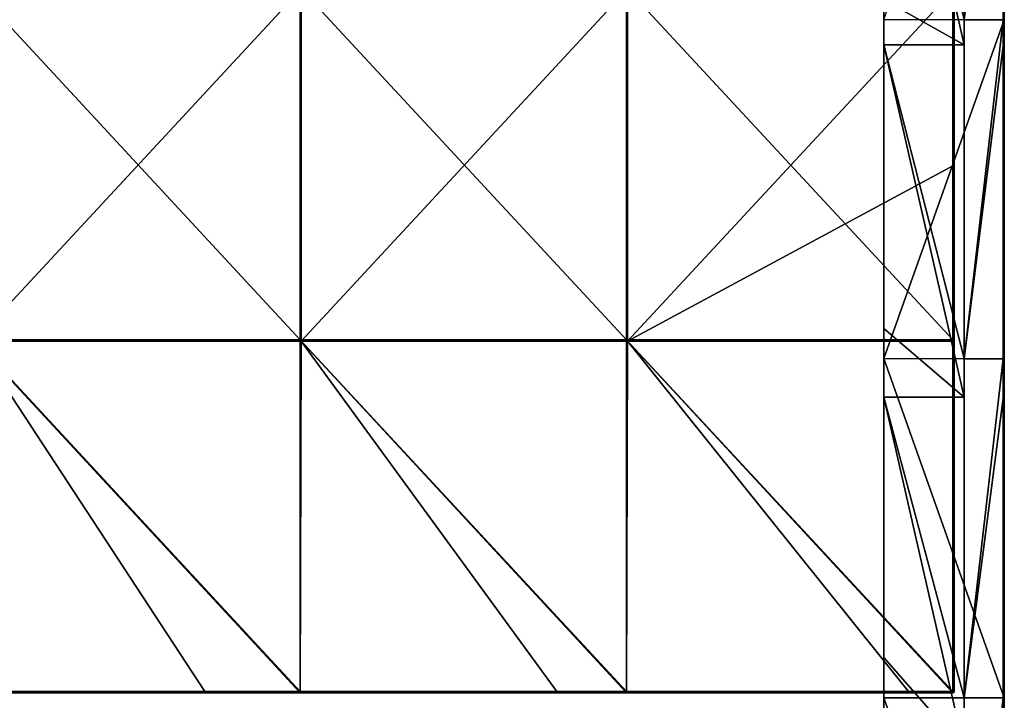
# Model space of a CAD drawing. Units: millimetres. Extents: x -792 to 792, y -550 to 10.
# Drawn here: x 596 to 792, y -280 to -145 of the extents above; entities that cross this region are included whole.
import ezdxf

# ---------------------------------------------------------------- set-up
doc = ezdxf.new("R2010")
doc.units = ezdxf.units.MM
doc.header["$LTSCALE"] = 65.185185
for name, color, linetype in [('1', 7, 'CONTINUOUS'), ('104', 7, 'CONTINUOUS'), ('105', 7, 'CONTINUOUS'), ('107', 7, 'CONTINUOUS'), ('108', 7, 'CONTINUOUS'), ('14', 7, 'CONTINUOUS'), ('15', 7, 'CONTINUOUS'), ('2', 7, 'CONTINUOUS'), ('4', 7, 'CONTINUOUS'), ('6', 7, 'CONTINUOUS'), ('8', 7, 'CONTINUOUS'), ('94', 7, 'CONTINUOUS'), ('95', 7, 'CONTINUOUS'), ('96', 7, 'CONTINUOUS'), ('97', 7, 'CONTINUOUS')]:
    doc.layers.add(name, color=color, linetype=linetype)

msp = doc.modelspace()

# ---------------------------------------------------------------- linework, layer by layer
at = {"layer": '1', "linetype": 'Continuous'}
for points in [[(792, -145.1), (792, -77.65), (792, -145.1, 70), (792, -145.1)], [(792, -145.1, 70), (792, -77.65), (792, -77.65, 70), (792, -145.1, 70)], [(792, -145.1, 70), (792, -77.65, 70), (792, -145.1, 140.07), (792, -145.1, 70)], [(792, -145.1, 140.07), (792, -77.65, 70), (792, -77.65, 140.07), (792, -145.1, 140.07)], [(792, -145.1, 140.07), (792, -77.65, 140.07), (792, -145.1, 210.14), (792, -145.1, 140.07)], [(792, -145.1, 210.14), (792, -77.65, 140.07), (792, -77.65, 210.14), (792, -145.1, 210.14)], [(792, -145.1, 210.14), (792, -77.65, 210.14), (792, -145.1, 280.21), (792, -145.1, 210.14)], [(792, -145.1, 280.21), (792, -77.65, 210.14), (792, -77.65, 280.21), (792, -145.1, 280.21)], [(792, -145.1, 280.21), (792, -77.65, 280.21), (792, -145.1, 350.28), (792, -145.1, 280.21)], [(792, -145.1, 350.28), (792, -77.65, 280.21), (792, -77.65, 350.28), (792, -145.1, 350.28)], [(792, -145.1, 350.28), (792, -77.65, 350.28), (792, -145.1, 420.35), (792, -145.1, 350.28)], [(792, -145.1, 420.35), (792, -77.65, 350.28), (792, -77.65, 420.35), (792, -145.1, 420.35)], [(792, -145.1, 420.35), (792, -77.65, 420.35), (792, -145.1, 490.42), (792, -145.1, 420.35)], [(792, -145.1, 490.42), (792, -77.65, 420.35), (792, -77.65, 490.42), (792, -145.1, 490.42)], [(792, -145.1, 490.42), (792, -77.65, 490.42), (792, -145.1, 504.8), (792, -145.1, 490.42)], [(792, -145.1, 504.8), (792, -77.65, 490.42), (792, -80.2, 504.8), (792, -145.1, 504.8)], [(792, -212.55), (792, -145.1), (792, -212.55, 70), (792, -212.55)], [(792, -212.55, 70), (792, -145.1), (792, -145.1, 70), (792, -212.55, 70)], [(792, -212.55, 70), (792, -145.1, 70), (792, -212.55, 140.07), (792, -212.55, 70)], [(792, -212.55, 140.07), (792, -145.1, 70), (792, -145.1, 140.07), (792, -212.55, 140.07)], [(792, -212.55, 140.07), (792, -145.1, 140.07), (792, -212.55, 210.14), (792, -212.55, 140.07)], [(792, -212.55, 210.14), (792, -145.1, 140.07), (792, -145.1, 210.14), (792, -212.55, 210.14)], [(792, -212.55, 210.14), (792, -145.1, 210.14), (792, -212.55, 280.21), (792, -212.55, 210.14)], [(792, -212.55, 280.21), (792, -145.1, 210.14), (792, -145.1, 280.21), (792, -212.55, 280.21)], [(792, -212.55, 280.21), (792, -145.1, 280.21), (792, -212.55, 350.28), (792, -212.55, 280.21)], [(792, -212.55, 350.28), (792, -145.1, 280.21), (792, -145.1, 350.28), (792, -212.55, 350.28)], [(792, -212.55, 350.28), (792, -145.1, 350.28), (792, -212.55, 420.35), (792, -212.55, 350.28)], [(792, -212.55, 420.35), (792, -145.1, 350.28), (792, -145.1, 420.35), (792, -212.55, 420.35)], [(792, -212.55, 420.35), (792, -145.1, 420.35), (792, -212.55, 490.42), (792, -212.55, 420.35)], [(792, -212.55, 490.42), (792, -145.1, 420.35), (792, -145.1, 490.42), (792, -212.55, 490.42)], [(792, -212.55, 490.42), (792, -145.1, 490.42), (792, -212.55, 504.8), (792, -212.55, 490.42)], [(792, -212.55, 504.8), (792, -145.1, 490.42), (792, -150.27, 504.8), (792, -212.55, 504.8)], [(792, -150.27, 504.8), (792, -145.1, 490.42), (792, -145.1, 504.8), (792, -150.27, 504.8)], [(792, -280), (792, -212.55), (792, -280, 70), (792, -280)], [(792, -280, 70), (792, -212.55), (792, -212.55, 70), (792, -280, 70)], [(792, -280, 70), (792, -212.55, 70), (792, -280, 140.07), (792, -280, 70)], [(792, -280, 140.07), (792, -212.55, 70), (792, -212.55, 140.07), (792, -280, 140.07)], [(792, -280, 140.07), (792, -212.55, 140.07), (792, -280, 210.14), (792, -280, 140.07)], [(792, -280, 210.14), (792, -212.55, 140.07), (792, -212.55, 210.14), (792, -280, 210.14)], [(792, -280, 210.14), (792, -212.55, 210.14), (792, -280, 280.21), (792, -280, 210.14)], [(792, -280, 280.21), (792, -212.55, 210.14), (792, -212.55, 280.21), (792, -280, 280.21)], [(792, -280, 280.21), (792, -212.55, 280.21), (792, -280, 350.28), (792, -280, 280.21)], [(792, -280, 350.28), (792, -212.55, 280.21), (792, -212.55, 350.28), (792, -280, 350.28)], [(792, -280, 350.28), (792, -212.55, 350.28), (792, -280, 420.35), (792, -280, 350.28)], [(792, -280, 420.35), (792, -212.55, 350.28), (792, -212.55, 420.35), (792, -280, 420.35)], [(792, -280, 420.35), (792, -212.55, 420.35), (792, -280, 490.42), (792, -280, 420.35)], [(792, -280, 490.42), (792, -212.55, 420.35), (792, -212.55, 490.42), (792, -280, 490.42)], [(792, -280, 490.42), (792, -212.55, 490.42), (792, -280, 504.8), (792, -280, 490.42)], [(792, -280, 504.8), (792, -212.55, 490.42), (792, -220.34, 504.8), (792, -280, 504.8)], [(792, -220.34, 504.8), (792, -212.55, 490.42), (792, -212.55, 504.8), (792, -220.34, 504.8)], [(792, -347.45), (792, -280), (792, -347.45, 70), (792, -347.45)], [(792, -347.45, 70), (792, -280), (792, -280, 70), (792, -347.45, 70)], [(792, -347.45, 70), (792, -280, 70), (792, -347.45, 140.07), (792, -347.45, 70)], [(792, -347.45, 140.07), (792, -280, 70), (792, -280, 140.07), (792, -347.45, 140.07)], [(792, -347.45, 140.07), (792, -280, 140.07), (792, -347.45, 210.14), (792, -347.45, 140.07)], [(792, -347.45, 210.14), (792, -280, 140.07), (792, -280, 210.14), (792, -347.45, 210.14)], [(792, -347.45, 210.14), (792, -280, 210.14), (792, -347.45, 280.21), (792, -347.45, 210.14)], [(792, -347.45, 280.21), (792, -280, 210.14), (792, -280, 280.21), (792, -347.45, 280.21)], [(792, -347.45, 280.21), (792, -280, 280.21), (792, -347.45, 350.28), (792, -347.45, 280.21)], [(792, -347.45, 350.28), (792, -280, 280.21), (792, -280, 350.28), (792, -347.45, 350.28)], [(792, -347.45, 350.28), (792, -280, 350.28), (792, -347.45, 420.35), (792, -347.45, 350.28)], [(792, -347.45, 420.35), (792, -280, 350.28), (792, -280, 420.35), (792, -347.45, 420.35)], [(792, -347.45, 420.35), (792, -280, 420.35), (792, -347.45, 490.42), (792, -347.45, 420.35)], [(792, -347.45, 490.42), (792, -280, 420.35), (792, -280, 490.42), (792, -347.45, 490.42)], [(792, -347.45, 490.42), (792, -280, 490.42), (792, -347.45, 504.8), (792, -347.45, 490.42)], [(792, -347.45, 504.8), (792, -280, 490.42), (792, -290.41, 504.8), (792, -347.45, 504.8)], [(792, -290.41, 504.8), (792, -280, 490.42), (792, -280, 504.8), (792, -290.41, 504.8)]]:
    msp.add_3dface(points, dxfattribs=at)
at = {"layer": '104', "linetype": 'Continuous'}
for points in [[(781.75, -138.68, 505), (781.75, -208.75, 505), (781.88, -208.75, 504.97), (781.75, -138.68, 505)], [(781.75, -138.68, 505), (781.88, -208.75, 504.97), (781.88, -138.68, 504.97), (781.75, -138.68, 505)], [(781.88, -208.75, 504.97), (781.97, -208.75, 504.88), (781.88, -138.68, 504.97), (781.88, -208.75, 504.97)], [(781.88, -138.68, 504.97), (781.97, -208.75, 504.88), (781.97, -138.68, 504.88), (781.88, -138.68, 504.97)], [(782, -208.75, 504.75), (782, -145.5, 504.75), (781.97, -138.68, 504.88), (782, -208.75, 504.75)], [(781.97, -208.75, 504.88), (782, -208.75, 504.75), (781.97, -138.68, 504.88), (781.97, -208.75, 504.88)], [(782, -145.5, 504.75), (782, -138.68, 504.75), (781.97, -138.68, 504.88), (782, -145.5, 504.75)], [(781.75, -208.75, 505), (781.75, -278.75, 505), (781.95, -278.75, 504.9), (781.75, -208.75, 505)], [(781.75, -208.75, 505), (781.95, -278.75, 504.9), (781.88, -208.75, 504.97), (781.75, -208.75, 505)], [(781.88, -208.75, 504.97), (781.95, -278.75, 504.9), (781.97, -208.75, 504.88), (781.88, -208.75, 504.97)], [(781.95, -278.75, 504.9), (782, -278.75, 504.75), (781.97, -208.75, 504.88), (781.95, -278.75, 504.9)], [(782, -278.75, 504.75), (782, -212.12, 504.75), (781.97, -208.75, 504.88), (782, -278.75, 504.75)], [(782, -212.12, 504.75), (782, -208.75, 504.75), (781.97, -208.75, 504.88), (782, -212.12, 504.75)]]:
    msp.add_3dface(points, dxfattribs=at)
at = {"layer": '105', "linetype": 'Continuous'}
for points in [[(632.81, -278.75, 505), (586.88, -278.75, 505), (562.74, -278.88, 504.97), (632.81, -278.75, 505)], [(632.81, -278.75, 505), (562.74, -278.88, 504.97), (632.81, -278.88, 504.97), (632.81, -278.75, 505)], [(562.74, -278.88, 504.97), (562.74, -278.97, 504.88), (632.81, -278.88, 504.97), (562.74, -278.88, 504.97)], [(632.81, -278.88, 504.97), (562.74, -278.97, 504.88), (632.81, -278.97, 504.88), (632.81, -278.88, 504.97)], [(562.74, -279, 504.75), (586.88, -279, 504.75), (632.81, -278.97, 504.88), (562.74, -279, 504.75)], [(562.74, -278.97, 504.88), (562.74, -279, 504.75), (632.81, -278.97, 504.88), (562.74, -278.97, 504.88)], [(586.88, -279, 504.75), (632.81, -279, 504.75), (632.81, -278.97, 504.88), (586.88, -279, 504.75)], [(702.88, -278.75, 505), (651.83, -278.75, 505), (632.81, -278.88, 504.97), (702.88, -278.75, 505)], [(702.88, -278.75, 505), (632.81, -278.88, 504.97), (702.88, -278.88, 504.97), (702.88, -278.75, 505)], [(651.83, -278.75, 505), (632.81, -278.75, 505), (632.81, -278.88, 504.97), (651.83, -278.75, 505)], [(632.81, -278.88, 504.97), (632.81, -278.97, 504.88), (702.88, -278.88, 504.97), (632.81, -278.88, 504.97)], [(702.88, -278.88, 504.97), (632.81, -278.97, 504.88), (702.88, -278.97, 504.88), (702.88, -278.88, 504.97)], [(632.81, -279, 504.75), (651.83, -279, 504.75), (702.88, -278.97, 504.88), (632.81, -279, 504.75)], [(632.81, -278.97, 504.88), (632.81, -279, 504.75), (702.88, -278.97, 504.88), (632.81, -278.97, 504.88)], [(651.83, -279, 504.75), (702.88, -279, 504.75), (702.88, -278.97, 504.88), (651.83, -279, 504.75)], [(772.95, -278.75, 505), (716.79, -278.75, 505), (702.88, -278.88, 504.97), (772.95, -278.75, 505)], [(772.95, -278.75, 505), (702.88, -278.88, 504.97), (772.95, -278.88, 504.97), (772.95, -278.75, 505)], [(716.79, -278.75, 505), (702.88, -278.75, 505), (702.88, -278.88, 504.97), (716.79, -278.75, 505)], [(702.88, -278.88, 504.97), (702.88, -278.97, 504.88), (772.95, -278.88, 504.97), (702.88, -278.88, 504.97)], [(772.95, -278.88, 504.97), (702.88, -278.97, 504.88), (772.95, -278.97, 504.88), (772.95, -278.88, 504.97)], [(702.88, -279, 504.75), (716.79, -279, 504.75), (772.95, -278.97, 504.88), (702.88, -279, 504.75)], [(702.88, -278.97, 504.88), (702.88, -279, 504.75), (772.95, -278.97, 504.88), (702.88, -278.97, 504.88)], [(716.79, -279, 504.75), (772.95, -279, 504.75), (772.95, -278.97, 504.88), (716.79, -279, 504.75)], [(781.75, -278.75, 505), (772.95, -278.75, 505), (772.95, -278.88, 504.97), (781.75, -278.75, 505)], [(781.75, -278.75, 505), (772.95, -278.88, 504.97), (781.75, -278.93, 504.92), (781.75, -278.75, 505)], [(772.95, -278.88, 504.97), (772.95, -278.97, 504.88), (781.75, -278.93, 504.92), (772.95, -278.88, 504.97)], [(772.95, -279, 504.75), (781.75, -279, 504.75), (781.75, -278.93, 504.92), (772.95, -279, 504.75)], [(772.95, -278.97, 504.88), (772.95, -279, 504.75), (781.75, -278.93, 504.92), (772.95, -278.97, 504.88)]]:
    msp.add_3dface(points, dxfattribs=at)
at = {"layer": '107', "linetype": 'Continuous'}
for points in [[(781.75, -279, 486), (781.93, -278.93, 486), (781.75, -279, 504.75), (781.75, -279, 486)], [(781.75, -279, 504.75), (781.93, -278.93, 486), (781.93, -278.93, 504.75), (781.75, -279, 504.75)], [(781.93, -278.93, 486), (782, -278.75, 486), (781.93, -278.93, 504.75), (781.93, -278.93, 486)], [(782, -278.75, 486), (782, -278.75, 504.75), (781.93, -278.93, 504.75), (782, -278.75, 486)]]:
    msp.add_3dface(points, dxfattribs=at)
at = {"layer": '108', "linetype": 'Continuous'}
for points in [[(781.95, -278.75, 504.9), (781.75, -278.75, 505), (781.88, -278.88, 504.93), (781.95, -278.75, 504.9)], [(781.75, -278.75, 505), (781.75, -278.93, 504.92), (781.88, -278.88, 504.93), (781.75, -278.75, 505)], [(781.75, -278.93, 504.92), (781.93, -278.93, 504.75), (781.88, -278.88, 504.93), (781.75, -278.93, 504.92)], [(781.75, -278.93, 504.92), (781.75, -279, 504.75), (781.93, -278.93, 504.75), (781.75, -278.93, 504.92)], [(782, -278.75, 504.75), (781.95, -278.75, 504.9), (781.88, -278.88, 504.93), (782, -278.75, 504.75)], [(781.93, -278.93, 504.75), (782, -278.75, 504.75), (781.88, -278.88, 504.93), (781.93, -278.93, 504.75)]]:
    msp.add_3dface(points, dxfattribs=at)
at = {"layer": '14', "linetype": 'Continuous'}
for points in [[(768, -141, 129.72), (768, -145, 59.65), (768, -206.5, 129.72), (768, -141, 129.72)], [(768, -141, 129.72), (768, -206.5, 129.72), (768, -141, 199.79), (768, -141, 129.72)], [(768, -141, 199.79), (768, -206.5, 129.72), (768, -206.5, 199.79), (768, -141, 199.79)], [(768, -141, 199.79), (768, -206.5, 199.79), (768, -141, 269.86), (768, -141, 199.79)], [(768, -141, 269.86), (768, -206.5, 199.79), (768, -206.5, 269.86), (768, -141, 269.86)], [(768, -141, 269.86), (768, -206.5, 269.86), (768, -141, 339.93), (768, -141, 269.86)], [(768, -141, 339.93), (768, -206.5, 269.86), (768, -206.5, 339.93), (768, -141, 339.93)], [(768, -141, 339.93), (768, -206.5, 339.93), (768, -141, 410), (768, -141, 339.93)], [(768, -141, 410), (768, -206.5, 339.93), (768, -206.5, 410), (768, -141, 410)], [(768, -141, 410), (768, -206.5, 410), (768, -141, 480), (768, -141, 410)], [(768, -141, 480), (768, -206.5, 410), (768, -150.07, 480), (768, -141, 480)], [(768, -145), (768, -212.5), (768, -145, 59.65), (768, -145)], [(768, -212.5), (768, -212.5, 59.65), (768, -145, 59.65), (768, -212.5)], [(768, -145, 59.65), (768, -212.5, 59.65), (768, -206.5, 129.72), (768, -145, 59.65)], [(768, -150.07, 480), (768, -206.5, 410), (768, -206.5, 480), (768, -150.07, 480)], [(768, -206.5, 129.72), (768, -212.5, 59.65), (768, -272, 129.72), (768, -206.5, 129.72)], [(768, -206.5, 129.72), (768, -272, 129.72), (768, -206.5, 199.79), (768, -206.5, 129.72)], [(768, -206.5, 199.79), (768, -272, 129.72), (768, -272, 199.79), (768, -206.5, 199.79)], [(768, -206.5, 199.79), (768, -272, 199.79), (768, -206.5, 269.86), (768, -206.5, 199.79)], [(768, -206.5, 269.86), (768, -272, 199.79), (768, -272, 269.86), (768, -206.5, 269.86)], [(768, -206.5, 269.86), (768, -272, 269.86), (768, -206.5, 339.93), (768, -206.5, 269.86)], [(768, -206.5, 339.93), (768, -272, 269.86), (768, -272, 339.93), (768, -206.5, 339.93)], [(768, -206.5, 339.93), (768, -272, 339.93), (768, -206.5, 410), (768, -206.5, 339.93)], [(768, -206.5, 410), (768, -272, 339.93), (768, -272, 410), (768, -206.5, 410)], [(768, -206.5, 410), (768, -272, 410), (768, -206.5, 480), (768, -206.5, 410)], [(768, -206.5, 480), (768, -272, 410), (768, -220.14, 480), (768, -206.5, 480)], [(768, -212.5), (768, -280), (768, -212.5, 59.65), (768, -212.5)], [(768, -280), (768, -280, 59.65), (768, -212.5, 59.65), (768, -280)], [(768, -212.5, 59.65), (768, -280, 59.65), (768, -272, 129.72), (768, -212.5, 59.65)], [(768, -220.14, 480), (768, -272, 410), (768, -272, 480), (768, -220.14, 480)], [(768, -272, 129.72), (768, -280, 59.65), (768, -337.5, 129.72), (768, -272, 129.72)], [(768, -272, 129.72), (768, -337.5, 129.72), (768, -272, 199.79), (768, -272, 129.72)], [(768, -272, 199.79), (768, -337.5, 129.72), (768, -337.5, 199.79), (768, -272, 199.79)], [(768, -272, 199.79), (768, -337.5, 199.79), (768, -272, 269.86), (768, -272, 199.79)], [(768, -272, 269.86), (768, -337.5, 199.79), (768, -337.5, 269.86), (768, -272, 269.86)], [(768, -272, 269.86), (768, -337.5, 269.86), (768, -272, 339.93), (768, -272, 269.86)], [(768, -272, 339.93), (768, -337.5, 269.86), (768, -337.5, 339.93), (768, -272, 339.93)], [(768, -272, 339.93), (768, -337.5, 339.93), (768, -272, 410), (768, -272, 339.93)], [(768, -272, 410), (768, -337.5, 339.93), (768, -337.5, 410), (768, -272, 410)], [(768, -272, 410), (768, -337.5, 410), (768, -272, 480), (768, -272, 410)], [(768, -272, 480), (768, -337.5, 410), (768, -290.21, 480), (768, -272, 480)], [(768, -280), (768, -347.5), (768, -280, 59.65), (768, -280)], [(768, -347.5), (768, -347.5, 59.65), (768, -280, 59.65), (768, -347.5)], [(768, -280, 59.65), (768, -347.5, 59.65), (768, -337.5, 129.72), (768, -280, 59.65)]]:
    msp.add_3dface(points, dxfattribs=at)
at = {"layer": '15', "linetype": 'Continuous'}
for points in [[(784, -150.07, 480), (784, -145, 480), (768, -80, 480), (784, -150.07, 480)], [(784, -150.07, 480), (768, -80, 480), (768, -141, 480), (784, -150.07, 480)], [(784, -150.07, 480), (768, -141, 480), (768, -150.07, 480), (784, -150.07, 480)], [(784, -220.14, 480), (784, -212.5, 480), (768, -150.07, 480), (784, -220.14, 480)], [(784, -220.14, 480), (768, -150.07, 480), (768, -206.5, 480), (784, -220.14, 480)], [(784, -212.5, 480), (784, -150.07, 480), (768, -150.07, 480), (784, -212.5, 480)], [(784, -220.14, 480), (768, -206.5, 480), (768, -220.14, 480), (784, -220.14, 480)], [(784, -290.21, 480), (784, -280, 480), (768, -220.14, 480), (784, -290.21, 480)], [(784, -290.21, 480), (768, -220.14, 480), (768, -272, 480), (784, -290.21, 480)], [(784, -280, 480), (784, -220.14, 480), (768, -220.14, 480), (784, -280, 480)], [(784, -290.21, 480), (768, -272, 480), (768, -290.21, 480), (784, -290.21, 480)]]:
    msp.add_3dface(points, dxfattribs=at)
at = {"layer": '2', "linetype": 'Continuous'}
for points in [[(784, -77.65, 505), (784, -145, 480), (784, -145.1, 505), (784, -77.65, 505)], [(784, -145, 480), (784, -150.07, 480), (784, -145.1, 505), (784, -145, 480)], [(784, -150.07, 480), (784, -212.5, 480), (784, -145.1, 505), (784, -150.07, 480)], [(784, -145.1, 505), (784, -212.5, 480), (784, -212.55, 505), (784, -145.1, 505)], [(784, -212.5, 480), (784, -220.14, 480), (784, -212.55, 505), (784, -212.5, 480)], [(784, -220.14, 480), (784, -280, 480), (784, -212.55, 505), (784, -220.14, 480)], [(784, -212.55, 505), (784, -280, 480), (784, -280, 505), (784, -212.55, 505)], [(784, -280, 480), (784, -290.21, 480), (784, -280, 505), (784, -280, 480)], [(784, -280, 505), (784, -290.21, 480), (784, -347.45, 505), (784, -280, 505)]]:
    msp.add_3dface(points, dxfattribs=at)
at = {"layer": '4', "linetype": 'Continuous'}
for points in [[(792, -77.65), (792, -145.1), (768, -145), (792, -77.65)], [(768, -145), (792, -145.1), (768, -212.5), (768, -145)], [(792, -145.1), (792, -212.55), (768, -212.5), (792, -145.1)], [(792, -212.55), (792, -280), (768, -212.5), (792, -212.55)], [(768, -212.5), (792, -280), (768, -280), (768, -212.5)], [(792, -280), (792, -347.45), (768, -280), (792, -280)], [(768, -280), (792, -347.45), (768, -347.5), (768, -280)]]:
    msp.add_3dface(points, dxfattribs=at)
at = {"layer": '6', "linetype": 'Continuous'}
for points in [[(784, -77.65, 505), (784, -145.1, 505), (791.8, -77.65, 505), (784, -77.65, 505)], [(791.8, -77.65, 505), (784, -145.1, 505), (791.8, -80.2, 505), (791.8, -77.65, 505)], [(791.8, -80.2, 505), (784, -145.1, 505), (791.8, -145.1, 505), (791.8, -80.2, 505)], [(784, -145.1, 505), (784, -212.55, 505), (791.8, -145.1, 505), (784, -145.1, 505)], [(791.8, -145.1, 505), (784, -212.55, 505), (791.8, -150.27, 505), (791.8, -145.1, 505)], [(791.8, -150.27, 505), (784, -212.55, 505), (791.8, -212.55, 505), (791.8, -150.27, 505)], [(784, -212.55, 505), (784, -280, 505), (791.8, -212.55, 505), (784, -212.55, 505)], [(791.8, -212.55, 505), (784, -280, 505), (791.8, -220.34, 505), (791.8, -212.55, 505)], [(791.8, -220.34, 505), (784, -280, 505), (791.8, -280, 505), (791.8, -220.34, 505)], [(784, -280, 505), (784, -347.45, 505), (791.8, -280, 505), (784, -280, 505)], [(791.8, -280, 505), (784, -347.45, 505), (791.8, -290.41, 505), (791.8, -280, 505)]]:
    msp.add_3dface(points, dxfattribs=at)
at = {"layer": '8', "linetype": 'Continuous'}
for points in [[(791.8, -80.2, 505), (791.8, -145.1, 505), (791.9, -150.27, 504.97), (791.8, -80.2, 505)], [(791.9, -80.2, 504.97), (791.8, -80.2, 505), (791.9, -150.27, 504.97), (791.9, -80.2, 504.97)], [(791.97, -80.2, 504.9), (791.9, -80.2, 504.97), (791.97, -150.27, 504.9), (791.97, -80.2, 504.9)], [(791.97, -150.27, 504.9), (791.9, -80.2, 504.97), (791.9, -150.27, 504.97), (791.97, -150.27, 504.9)], [(792, -150.27, 504.8), (792, -145.1, 504.8), (791.97, -80.2, 504.9), (792, -150.27, 504.8)], [(792, -150.27, 504.8), (791.97, -80.2, 504.9), (791.97, -150.27, 504.9), (792, -150.27, 504.8)], [(792, -145.1, 504.8), (792, -80.2, 504.8), (791.97, -80.2, 504.9), (792, -145.1, 504.8)], [(791.8, -145.1, 505), (791.8, -150.27, 505), (791.9, -150.27, 504.97), (791.8, -145.1, 505)], [(791.8, -150.27, 505), (791.8, -212.55, 505), (791.9, -220.34, 504.97), (791.8, -150.27, 505)], [(791.9, -150.27, 504.97), (791.8, -150.27, 505), (791.9, -220.34, 504.97), (791.9, -150.27, 504.97)], [(791.97, -150.27, 504.9), (791.9, -150.27, 504.97), (791.97, -220.34, 504.9), (791.97, -150.27, 504.9)], [(791.97, -220.34, 504.9), (791.9, -150.27, 504.97), (791.9, -220.34, 504.97), (791.97, -220.34, 504.9)], [(792, -220.34, 504.8), (792, -212.55, 504.8), (791.97, -150.27, 504.9), (792, -220.34, 504.8)], [(792, -220.34, 504.8), (791.97, -150.27, 504.9), (791.97, -220.34, 504.9), (792, -220.34, 504.8)], [(792, -212.55, 504.8), (792, -150.27, 504.8), (791.97, -150.27, 504.9), (792, -212.55, 504.8)], [(791.8, -212.55, 505), (791.8, -220.34, 505), (791.9, -220.34, 504.97), (791.8, -212.55, 505)], [(791.8, -220.34, 505), (791.8, -280, 505), (791.9, -290.41, 504.97), (791.8, -220.34, 505)], [(791.9, -220.34, 504.97), (791.8, -220.34, 505), (791.9, -290.41, 504.97), (791.9, -220.34, 504.97)], [(791.97, -220.34, 504.9), (791.9, -220.34, 504.97), (791.97, -290.41, 504.9), (791.97, -220.34, 504.9)], [(791.97, -290.41, 504.9), (791.9, -220.34, 504.97), (791.9, -290.41, 504.97), (791.97, -290.41, 504.9)], [(792, -290.41, 504.8), (792, -280, 504.8), (791.97, -220.34, 504.9), (792, -290.41, 504.8)], [(792, -290.41, 504.8), (791.97, -220.34, 504.9), (791.97, -290.41, 504.9), (792, -290.41, 504.8)], [(792, -280, 504.8), (792, -220.34, 504.8), (791.97, -220.34, 504.9), (792, -280, 504.8)], [(791.8, -280, 505), (791.8, -290.41, 505), (791.9, -290.41, 504.97), (791.8, -280, 505)]]:
    msp.add_3dface(points, dxfattribs=at)
at = {"layer": '94', "linetype": 'Continuous'}
for points in [[(651.83, -138.68, 505), (586.88, -138.68, 505), (651.83, -208.75, 505), (651.83, -138.68, 505)], [(651.83, -208.75, 505), (586.88, -138.68, 505), (586.88, -208.75, 505), (651.83, -208.75, 505)], [(716.79, -138.68, 505), (651.83, -138.68, 505), (716.79, -208.75, 505), (716.79, -138.68, 505)], [(716.79, -208.75, 505), (651.83, -138.68, 505), (651.83, -208.75, 505), (716.79, -208.75, 505)], [(781.75, -138.68, 505), (716.79, -138.68, 505), (781.75, -208.75, 505), (781.75, -138.68, 505)], [(781.75, -208.75, 505), (716.79, -138.68, 505), (716.79, -208.75, 505), (781.75, -208.75, 505)], [(651.83, -208.75, 505), (586.88, -208.75, 505), (651.83, -278.75, 505), (651.83, -208.75, 505)], [(651.83, -278.75, 505), (586.88, -208.75, 505), (632.81, -278.75, 505), (651.83, -278.75, 505)], [(632.81, -278.75, 505), (586.88, -208.75, 505), (586.88, -278.75, 505), (632.81, -278.75, 505)], [(716.79, -208.75, 505), (651.83, -208.75, 505), (716.79, -278.75, 505), (716.79, -208.75, 505)], [(716.79, -278.75, 505), (651.83, -208.75, 505), (702.88, -278.75, 505), (716.79, -278.75, 505)], [(702.88, -278.75, 505), (651.83, -208.75, 505), (651.83, -278.75, 505), (702.88, -278.75, 505)], [(781.75, -208.75, 505), (716.79, -208.75, 505), (781.75, -278.75, 505), (781.75, -208.75, 505)], [(781.75, -278.75, 505), (716.79, -208.75, 505), (772.95, -278.75, 505), (781.75, -278.75, 505)], [(772.95, -278.75, 505), (716.79, -208.75, 505), (716.79, -278.75, 505), (772.95, -278.75, 505)]]:
    msp.add_3dface(points, dxfattribs=at)
at = {"layer": '95', "linetype": 'Continuous'}
for points in [[(652, -209, 486), (587, -209, 486), (652, -138.93, 486), (652, -209, 486)], [(587, -209, 486), (587, -138.93, 486), (652, -138.93, 486), (587, -209, 486)], [(717, -209, 486), (652, -209, 486), (717, -138.93, 486), (717, -209, 486)], [(652, -209, 486), (652, -138.93, 486), (717, -138.93, 486), (652, -209, 486)], [(717, -209, 486), (717, -138.93, 486), (782, -138.93, 486), (717, -209, 486)], [(717, -209, 486), (782, -138.93, 486), (782, -173.97, 486), (717, -209, 486)], [(782, -209, 486), (717, -209, 486), (782, -173.97, 486), (782, -209, 486)], [(586.88, -279, 486), (587, -209, 486), (651.83, -279, 486), (586.88, -279, 486)], [(587, -209, 486), (652, -209, 486), (651.83, -279, 486), (587, -209, 486)], [(651.83, -279, 486), (652, -209, 486), (716.79, -279, 486), (651.83, -279, 486)], [(652, -209, 486), (717, -209, 486), (716.79, -279, 486), (652, -209, 486)], [(716.79, -279, 486), (717, -209, 486), (781.75, -279, 486), (716.79, -279, 486)], [(717, -209, 486), (782, -209, 486), (781.75, -279, 486), (717, -209, 486)], [(781.75, -279, 486), (782, -209, 486), (781.93, -278.93, 486), (781.75, -279, 486)], [(782, -209, 486), (782, -278.75, 486), (781.93, -278.93, 486), (782, -209, 486)]]:
    msp.add_3dface(points, dxfattribs=at)
at = {"layer": '96', "linetype": 'Continuous'}
for points in [[(782, -145.5, 504.75), (782, -138.93, 486), (782, -138.68, 504.75), (782, -145.5, 504.75)], [(782, -173.97, 486), (782, -138.93, 486), (782, -145.5, 504.75), (782, -173.97, 486)], [(782, -208.75, 504.75), (782, -173.97, 486), (782, -145.5, 504.75), (782, -208.75, 504.75)], [(782, -209, 486), (782, -173.97, 486), (782, -208.75, 504.75), (782, -209, 486)], [(782, -212.12, 504.75), (782, -209, 486), (782, -208.75, 504.75), (782, -212.12, 504.75)], [(782, -278.75, 486), (782, -209, 486), (782, -278.75, 504.75), (782, -278.75, 486)], [(782, -278.75, 504.75), (782, -209, 486), (782, -212.12, 504.75), (782, -278.75, 504.75)]]:
    msp.add_3dface(points, dxfattribs=at)
at = {"layer": '97', "linetype": 'Continuous'}
for points in [[(586.88, -279, 486), (651.83, -279, 486), (586.88, -279, 504.75), (586.88, -279, 486)], [(586.88, -279, 504.75), (651.83, -279, 486), (632.81, -279, 504.75), (586.88, -279, 504.75)], [(632.81, -279, 504.75), (651.83, -279, 486), (651.83, -279, 504.75), (632.81, -279, 504.75)], [(651.83, -279, 486), (716.79, -279, 486), (651.83, -279, 504.75), (651.83, -279, 486)], [(651.83, -279, 504.75), (716.79, -279, 486), (702.88, -279, 504.75), (651.83, -279, 504.75)], [(702.88, -279, 504.75), (716.79, -279, 486), (716.79, -279, 504.75), (702.88, -279, 504.75)], [(716.79, -279, 486), (781.75, -279, 486), (716.79, -279, 504.75), (716.79, -279, 486)], [(716.79, -279, 504.75), (781.75, -279, 486), (772.95, -279, 504.75), (716.79, -279, 504.75)], [(772.95, -279, 504.75), (781.75, -279, 486), (781.75, -279, 504.75), (772.95, -279, 504.75)]]:
    msp.add_3dface(points, dxfattribs=at)

doc.saveas('drawing.dxf')
